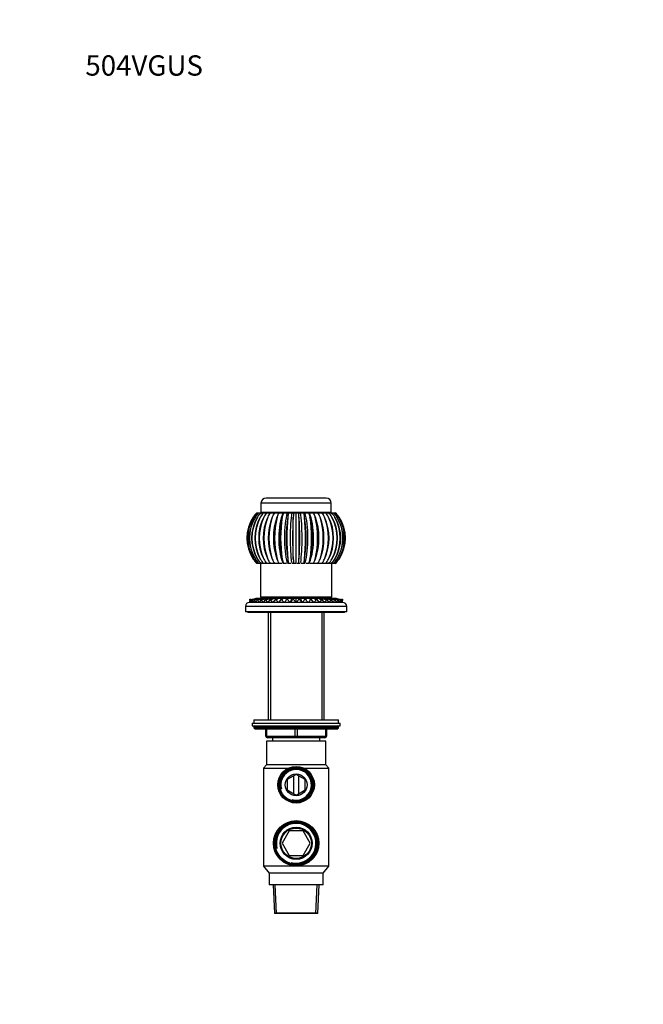
# Model space of a CAD drawing. Units: millimetres. Extents: x 0 to 744, y 0 to 1164.
# Drawn here: x 0 to 369, y 582 to 1164 of the extents above; entities that cross this region are included whole.
import ezdxf
from ezdxf import colors
from ezdxf.entities.mleader import LeaderData, LeaderLine
from ezdxf.math import Vec2, Vec3

# ---------------------------------------------------------------- set-up
doc = ezdxf.new("R2010")
doc.units = ezdxf.units.MM
doc.layers.add('DV4_Défaut', color=7, linetype='Continuous')
doc.layers.add('Défaut', color=7, linetype='Continuous')

# ---------------------------------------------------------------- blocks, each defined once
blk = doc.blocks.new('_DOT')
at = {"color": 0}
blk.add_line((0, 0), (-1, 0), dxfattribs=at)
at = {"color": 0, "const_width": 0.333}
blk.add_lwpolyline([(-0.1665, 0, 1), (0.1665, 0, 1)], format="xyb", close=True, dxfattribs=at)
blk = doc.blocks.new('SE3')
at = {"layer": 'DV4_Défaut', "color": 7, "linetype": 'Continuous'}
for p, q in [((181.3, 881.25), (145.7, 881.25)), ((184.3, 878.25), (142.7, 878.25)), ((142.7, 878.25), (142.7, 872.75)), ((184.3, 872.75), (184.3, 878.25)), ((140.33, 872.65), (140.68, 872.65)), ((140.73, 872.65), (141.47, 872.65)), ((141.52, 872.65), (142.63, 872.65)), ((142.68, 872.65), (144.15, 872.65)), ((184.3, 872.75), (142.7, 872.75)), ((144.2, 872.65), (146, 872.65)), ((145.5, 872.75), (145.5, 872.65)), ((146.04, 872.65), (148.14, 872.65)), ((148, 872.75), (148, 872.65)), ((148.19, 872.65), (150.55, 872.65)), ((150.6, 872.65), (153.23, 872.65)), ((152.65, 871.27), (152.13, 869.93)), ((153.23, 872.65), (155.77, 872.65)), ((155.77, 872.65), (156.04, 872.65)), ((156.04, 872.65), (158.27, 872.65)), ((158.27, 872.65), (158.97, 872.65)), ((158.97, 872.65), (160.86, 872.65)), ((160.86, 872.65), (161.98, 872.65)), ((161.98, 872.65), (163.5, 872.65)), ((163.5, 872.65), (165.01, 872.65)), ((163.5, 843.16), (163.5, 872.65)), ((165.01, 872.65), (166.13, 872.65)), ((166.13, 872.65), (168.03, 872.65)), ((168.03, 872.65), (168.72, 872.65)), ((168.72, 872.65), (170.96, 872.65)), ((170.96, 872.65), (171.23, 872.65)), ((171.23, 872.65), (173.76, 872.65)), ((173.76, 872.65), (176.39, 872.65)), ((174.86, 869.93), (174.35, 871.27)), ((176.44, 872.65), (178.8, 872.65)), ((178.85, 872.65), (180.95, 872.65)), ((179, 872.75), (179, 872.65)), ((181, 872.65), (182.8, 872.65)), ((181.5, 872.65), (181.5, 872.75)), ((182.85, 872.65), (184.32, 872.65)), ((184.36, 872.65), (185.48, 872.65)), ((185.53, 872.65), (186.26, 872.65)), ((186.31, 872.65), (186.66, 872.65)), ((152.13, 845.38), (152.65, 844.04)), ((174.35, 844.04), (174.86, 845.38)), ((140.68, 842.65), (140.33, 842.65)), ((141.47, 842.65), (140.73, 842.65)), ((142.63, 842.65), (141.52, 842.65)), ((142.5, 842.65), (142.5, 822.65)), ((144.15, 842.65), (142.68, 842.65)), ((146, 842.65), (144.2, 842.65)), ((148.14, 842.65), (146.04, 842.65)), ((150.6, 842.65), (148.19, 842.65)), ((152.89, 842.65), (150.6, 842.65)), ((155.31, 842.65), (153.23, 842.65)), ((156.04, 842.65), (155.8, 842.65)), ((157.87, 842.65), (156.04, 842.65)), ((158.97, 842.65), (158.39, 842.65)), ((160.52, 842.65), (158.97, 842.65)), ((161.98, 842.65), (161.05, 842.65)), ((163.23, 842.65), (161.98, 842.65)), ((165.01, 842.65), (163.77, 842.65)), ((165.94, 842.65), (165.01, 842.65)), ((168.03, 842.65), (166.47, 842.65)), ((168.61, 842.65), (168.03, 842.65)), ((170.96, 842.65), (169.13, 842.65)), ((171.19, 842.65), (170.96, 842.65)), ((173.76, 842.65), (171.68, 842.65)), ((176.39, 842.65), (174.1, 842.65)), ((178.8, 842.65), (176.39, 842.65)), ((180.95, 842.65), (178.85, 842.65)), ((182.8, 842.65), (181, 842.65)), ((184.32, 842.65), (182.85, 842.65)), ((185.48, 842.65), (184.36, 842.65)), ((184.5, 822.65), (184.5, 842.65)), ((186.26, 842.65), (185.53, 842.65)), ((186.66, 842.65), (186.26, 842.65)), ((136.06, 821.45), (136, 819.66)), ((136.23, 819.66), (136.06, 821.45)), ((136.52, 821.45), (136.23, 819.66)), ((136.93, 819.66), (136.52, 821.45)), ((137.45, 821.45), (136.93, 819.66)), ((138.09, 819.66), (137.45, 821.45)), ((138.83, 821.45), (138.09, 819.66)), ((139.68, 819.66), (138.83, 821.45)), ((140.63, 821.45), (139.68, 819.66)), ((139.89, 822.15), (140.25, 822.15)), ((140.3, 822.15), (141.05, 822.15)), ((141.68, 819.66), (140.63, 821.45)), ((141.1, 822.15), (142.23, 822.15)), ((142.82, 821.45), (141.68, 819.66)), ((142.28, 822.15), (143.78, 822.15)), ((184.5, 822.65), (142.5, 822.65)), ((144.05, 819.66), (142.82, 821.45)), ((143.83, 822.15), (145.66, 822.15)), ((145.36, 821.45), (144.05, 819.66)), ((146.76, 819.66), (145.36, 821.45)), ((145.71, 822.15), (147.85, 822.15)), ((148.21, 821.45), (146.76, 819.66)), ((147.9, 822.15), (150.3, 822.15)), ((149.75, 819.66), (148.21, 821.45)), ((148.87, 822.65), (148.37, 822.15)), ((151.33, 821.45), (149.75, 819.66)), ((150.35, 822.15), (153, 822.15)), ((152.97, 819.66), (151.33, 821.45)), ((154.65, 821.45), (152.97, 819.66)), ((153.03, 822.15), (155.5, 822.15)), ((156.38, 819.66), (154.65, 821.45)), ((155.5, 822.15), (155.89, 822.15)), ((155.89, 822.15), (158.09, 822.15)), ((158.13, 821.45), (156.38, 819.66)), ((158.09, 822.15), (158.88, 822.15)), ((159.91, 819.66), (158.13, 821.45)), ((158.88, 822.15), (160.77, 822.15)), ((161.69, 821.45), (159.91, 819.66)), ((160.77, 822.15), (161.95, 822.15)), ((163.5, 819.66), (161.69, 821.45)), ((161.95, 822.15), (163.5, 822.15)), ((163.5, 822.15), (165.04, 822.15)), ((163.5, 819.66), (163.5, 822.15)), ((165.29, 821.45), (163.5, 819.66)), ((165.04, 822.15), (166.22, 822.15)), ((167.09, 819.66), (165.29, 821.45)), ((166.22, 822.15), (168.11, 822.15)), ((168.86, 821.45), (167.09, 819.66)), ((168.11, 822.15), (168.9, 822.15)), ((170.61, 819.66), (168.86, 821.45)), ((168.9, 822.15), (171.1, 822.15)), ((172.33, 821.45), (170.61, 819.66)), ((171.1, 822.15), (171.49, 822.15)), ((171.49, 822.15), (173.96, 822.15)), ((174.02, 819.66), (172.33, 821.45)), ((173.94, 822.15), (176.64, 822.15)), ((175.66, 821.45), (174.02, 819.66)), ((177.25, 819.66), (175.66, 821.45)), ((176.69, 822.15), (179.09, 822.15)), ((178.77, 821.45), (177.25, 819.66)), ((178.62, 822.15), (178.12, 822.65)), ((180.24, 819.66), (178.77, 821.45)), ((179.14, 822.15), (181.28, 822.15)), ((181.63, 821.45), (180.24, 819.66)), ((181.33, 822.15), (183.16, 822.15)), ((182.94, 819.66), (181.63, 821.45)), ((184.17, 821.45), (182.94, 819.66)), ((183.21, 822.15), (184.71, 822.15)), ((185.31, 819.66), (184.17, 821.45)), ((184.76, 822.15), (185.89, 822.15)), ((186.36, 821.45), (185.31, 819.66)), ((185.94, 822.15), (186.7, 822.15)), ((187.31, 819.66), (186.36, 821.45)), ((186.74, 822.15), (187.1, 822.15)), ((188.16, 821.45), (187.31, 819.66)), ((188.9, 819.66), (188.16, 821.45)), ((189.54, 821.45), (188.9, 819.66)), ((190.06, 819.66), (189.54, 821.45)), ((190.47, 821.45), (190.06, 819.66)), ((190.76, 819.66), (190.47, 821.45)), ((190.94, 821.45), (190.76, 819.66)), ((191, 819.66), (190.94, 821.45)), ((193.5, 817.15), (133.5, 817.15)), ((133.5, 817.15), (133.5, 814.15)), ((136.23, 819.66), (136, 819.66)), ((136.93, 819.66), (136.23, 819.66)), ((138.09, 819.66), (136.93, 819.66)), ((139.68, 819.66), (138.09, 819.66)), ((141.68, 819.66), (139.68, 819.66)), ((144.05, 819.66), (141.68, 819.66)), ((146.76, 819.66), (144.05, 819.66)), ((149.75, 819.66), (146.76, 819.66)), ((152.97, 819.66), (149.75, 819.66)), ((156.38, 819.66), (152.97, 819.66)), ((159.91, 819.66), (156.38, 819.66)), ((163.5, 819.66), (159.91, 819.66)), ((167.09, 819.66), (163.5, 819.66)), ((170.61, 819.66), (167.09, 819.66)), ((174.02, 819.66), (170.61, 819.66)), ((177.25, 819.66), (174.02, 819.66)), ((180.24, 819.66), (177.25, 819.66)), ((182.94, 819.66), (180.24, 819.66)), ((185.31, 819.66), (182.94, 819.66)), ((187.31, 819.66), (185.31, 819.66)), ((188.9, 819.66), (187.31, 819.66)), ((190.06, 819.66), (188.9, 819.66)), ((190.76, 819.66), (190.06, 819.66)), ((191, 819.66), (190.76, 819.66)), ((193.5, 814.15), (193.5, 817.15)), ((193.5, 814.15), (133.5, 814.15)), ((135, 814.15), (135, 813.65)), ((192, 813.65), (135, 813.65)), ((146.87, 813.65), (146.87, 750.15)), ((148.35, 813.65), (148.35, 750.15)), ((178.64, 813.65), (178.64, 750.15)), ((180.12, 750.15), (180.12, 813.65)), ((192, 813.65), (192, 814.15)), ((137.5, 748.15), (189.5, 748.15)), ((137.5, 748.15), (137.5, 746.65)), ((137.5, 746.65), (189.5, 746.65)), ((138.5, 750.15), (188.5, 750.15)), ((138.5, 750.15), (138.5, 748.15)), ((188.5, 746.15), (138.5, 746.15)), ((138.5, 746.15), (138.5, 745.5)), ((188.5, 745.5), (138.5, 745.5)), ((138.5, 745.5), (139.34, 744.65)), ((187.65, 744.65), (188.5, 745.5)), ((188.5, 748.15), (188.5, 750.15)), ((188.5, 745.5), (188.5, 746.15)), ((189.5, 746.65), (189.5, 748.15)), ((187.65, 744.65), (139.34, 744.65)), ((145.5, 740.65), (145.5, 744.65)), ((145.5, 740.65), (146, 740.65)), ((146, 744.65), (146, 740.65)), ((146, 740.65), (163, 740.65)), ((163.5, 739.65), (146.5, 739.65)), ((149.5, 739.65), (149.5, 737.65)), ((163, 740.65), (163, 744.65)), ((163, 740.65), (164, 740.65)), ((180.5, 739.65), (163.5, 739.65)), ((164, 744.65), (164, 740.65)), ((164, 740.65), (181, 740.65)), ((177.5, 737.65), (177.5, 739.65)), ((181, 740.65), (181, 744.65)), ((181, 740.65), (181.5, 740.65)), ((181.5, 744.65), (181.5, 740.65)), ((181, 737.65), (146, 737.65)), ((146, 737.65), (146, 723.65)), ((181, 723.65), (181, 737.65)), ((146, 723.65), (144.1, 721.65)), ((181, 723.65), (146, 723.65)), ((182.9, 721.65), (181, 723.65)), ((144.1, 721.65), (159.05, 721.65)), ((144.1, 721.65), (144.1, 663.65)), ((163.5, 717.89), (158.22, 714.85)), ((161.88, 716.96), (161.88, 706.65)), ((168.77, 714.85), (163.5, 717.89)), ((165.12, 706.65), (165.12, 716.96)), ((167.95, 721.65), (182.9, 721.65)), ((182.9, 663.65), (182.9, 721.65)), ((158.22, 714.85), (158.22, 708.76)), ((168.77, 708.76), (168.77, 714.85)), ((158.22, 708.76), (163.5, 705.71)), ((163.5, 705.71), (168.77, 708.76)), ((159.31, 684.5), (155.13, 677.25)), ((167.68, 684.5), (159.31, 684.5)), ((171.87, 677.25), (167.68, 684.5)), ((155.13, 677.25), (159.31, 670)), ((167.68, 670), (171.87, 677.25)), ((159.31, 670), (167.68, 670)), ((182.9, 663.65), (144.1, 663.65)), ((144.1, 663.65), (147.5, 659.65)), ((179.5, 659.65), (182.9, 663.65)), ((179.5, 659.65), (147.5, 659.65)), ((147.5, 659.65), (147.5, 652.65)), ((179.5, 652.65), (179.5, 659.65)), ((179.5, 652.65), (147.5, 652.65)), ((149.91, 652.65), (150.64, 635.91)), ((151.81, 635.65), (151.07, 652.65)), ((175.18, 635.65), (175.92, 652.65)), ((176.35, 635.91), (177.08, 652.65)), ((176.35, 635.91), (150.64, 635.91)), ((150.64, 635.91), (150.9, 635.65)), ((176.1, 635.65), (150.9, 635.65)), ((176.1, 635.65), (176.35, 635.91))]:
    blk.add_line(p, q, dxfattribs=at)
for centre, radius in [((163.5, 711.8), 10.81), ((163.5, 711.8), 10.22), ((163.5, 711.8), 9.7), ((163.5, 711.8), 6.5), ((163.5, 677.25), 13.4), ((163.5, 677.25), 12.89), ((163.5, 677.25), 12.37), ((163.5, 677.25), 9.5), ((163.5, 677.25), 9)]:
    blk.add_circle(centre, radius, dxfattribs=at)
for centre, radius, start, end in [((145.7, 878.25), 3, 90, 180), ((181.3, 878.25), 3, 0, 90), ((156.89, 857.65), 22.56, 146.5473, 213.4527), ((157.32, 857.65), 22.56, 148.45734, 209.5081), ((157.91, 857.65), 23.06, 147.3525, 212.6475), ((158.77, 857.65), 23.05, 147.34583, 212.65417), ((159.81, 857.65), 23.93, 148.68699, 211.31301), ((161.08, 857.65), 23.93, 148.67704, 211.32296), ((162.66, 857.65), 25.29, 150.54021, 209.45979), ((154.71, 857.62), 20.8, 133.73839, 143.17491), ((155.17, 857.83), 20.69, 134.23914, 143.65474), ((164.31, 857.65), 25.28, 150.52707, 209.47293), ((166.61, 857.65), 27.3, 152.8955, 207.1045), ((156.07, 858.22), 20.5, 135.25877, 144.62353), ((157.46, 858.79), 20.27, 136.83364, 146.09861), ((168.62, 857.65), 27.29, 152.87929, 207.12071), ((171.92, 857.65), 30.26, 155.72842, 204.27158), ((159.37, 859.47), 20.1, 139.01793, 148.10329), ((174.25, 857.65), 30.24, 155.70933, 204.29067), ((161.87, 860.24), 20.11, 141.88174, 150.66286), ((179.1, 857.65), 34.72, 159.00486, 200.99514), ((165.11, 861.03), 20.52, 145.50546, 153.79801), ((181.71, 857.65), 34.68, 158.98313, 201.01687), ((189.22, 857.65), 41.78, 162.67933, 197.32067), ((169.38, 861.79), 21.69, 149.96735, 157.51535), ((192.05, 857.65), 41.72, 162.65528, 197.34472), ((204.82, 857.65), 54.05, 166.6938, 193.3062), ((175.37, 862.48), 24.36, 155.3204, 161.79557), ((207.79, 857.65), 53.94, 166.66784, 193.33216), ((233.64, 857.65), 79.32, 170.97749, 189.02251), ((184.86, 863.04), 30.38, 161.55736, 166.5819), ((236.62, 857.65), 79.08, 170.95008, 189.04992), ((314.76, 857.65), 156.73, 175.44805, 184.55195), ((204.55, 863.44), 46.5, 168.57037, 171.77338), ((317.1, 857.65), 155.77, 175.41975, 184.58025), ((295, 863.64), 133.33, 176.12493, 177.22747), ((31.99, 863.64), 133.33, 2.77253, 3.87507), ((9.89, 857.65), 155.77, 355.41975, 4.58025), ((122.44, 863.44), 46.5, 8.22662, 11.42963), ((12.23, 857.65), 156.73, 355.44805, 4.55195), ((90.37, 857.65), 79.08, 350.95008, 9.04992), ((142.14, 863.04), 30.38, 13.4181, 18.44264), ((93.35, 857.65), 79.32, 350.97749, 9.02251), ((119.2, 857.65), 53.94, 346.66784, 13.33216), ((151.63, 862.48), 24.36, 18.20443, 24.6796), ((122.17, 857.65), 54.05, 346.6938, 13.3062), ((134.94, 857.65), 41.72, 342.65528, 17.34472), ((157.61, 861.79), 21.69, 22.48465, 30.03265), ((137.77, 857.65), 41.78, 342.67933, 17.32067), ((145.28, 857.65), 34.68, 338.98313, 21.01687), ((161.89, 861.03), 20.52, 26.20199, 34.49454), ((147.89, 857.65), 34.72, 339.00486, 20.99514), ((152.74, 857.65), 30.24, 335.70933, 24.29067), ((165.12, 860.24), 20.11, 29.33714, 38.11826), ((155.07, 857.65), 30.26, 335.72842, 24.27158), ((158.37, 857.65), 27.29, 332.87929, 27.12071), ((167.62, 859.47), 20.1, 31.89671, 40.98207), ((169.53, 858.79), 20.27, 33.90139, 43.16636), ((160.39, 857.65), 27.3, 332.8955, 27.1045), ((162.68, 857.65), 25.28, 330.52707, 29.47293), ((170.92, 858.22), 20.5, 35.37647, 44.74123), ((171.83, 857.83), 20.69, 36.34526, 45.76086), ((164.33, 857.65), 25.29, 330.54021, 29.45979), ((165.92, 857.65), 23.93, 328.67704, 31.32296), ((172.28, 857.62), 20.8, 36.8251, 46.2616), ((167.18, 857.65), 23.93, 328.68699, 31.31301), ((168.22, 857.65), 23.05, 327.34583, 32.65417), ((169.08, 857.65), 23.06, 327.3525, 32.6475), ((169.67, 857.65), 22.56, 328.45734, 29.5081), ((170.1, 857.65), 22.56, 326.5473, 33.4527), ((154.71, 857.68), 20.8, 216.8251, 226.2616), ((155.17, 857.48), 20.69, 216.34527, 225.76085), ((156.07, 857.08), 20.5, 215.37648, 224.74122), ((157.46, 856.52), 20.27, 213.9014, 223.16635), ((159.37, 855.83), 20.1, 211.89672, 220.98206), ((161.87, 855.07), 20.11, 209.33715, 218.11825), ((165.11, 854.28), 20.52, 206.202, 214.49453), ((169.38, 853.51), 21.69, 202.48466, 210.03264), ((175.37, 852.82), 24.36, 198.20443, 204.67959), ((184.86, 852.26), 30.38, 193.41811, 198.44263), ((204.55, 851.87), 46.5, 188.22663, 191.42962), ((295, 851.66), 133.33, 182.77254, 183.87507), ((31.99, 851.66), 133.33, 356.12493, 357.22746), ((122.44, 851.87), 46.5, 348.57038, 351.77337), ((142.14, 852.26), 30.38, 341.55737, 346.58189), ((151.63, 852.82), 24.36, 335.32041, 341.79557), ((157.61, 853.51), 21.69, 329.96736, 337.51534), ((161.89, 854.28), 20.52, 325.50547, 333.798), ((165.12, 855.07), 20.11, 321.88175, 330.66285), ((167.62, 855.83), 20.1, 319.01794, 328.10328), ((169.53, 856.52), 20.27, 316.83365, 326.0986), ((170.92, 857.08), 20.5, 315.25878, 324.62352), ((171.83, 857.48), 20.69, 314.23915, 323.65473), ((172.28, 857.68), 20.8, 313.73839, 323.17491), ((136.54, 829.69), 8.25, 266.66614, 269.74928), ((136.99, 829.43), 7.99, 266.62544, 273.13139), ((136.54, 829.69), 8.25, 276.17177, 294.00758), ((137.91, 828.92), 7.48, 266.5323, 295.2264), ((136.99, 829.43), 7.99, 273.69268, 294.39973), ((139.26, 828.2), 6.76, 266.37508, 296.56605), ((141.02, 827.31), 5.87, 266.16462, 298.52688), ((143.17, 826.33), 4.89, 265.88529, 301.32756), ((145.66, 825.33), 3.89, 265.65739, 305.20007), ((148.45, 824.35), 2.91, 265.3757, 310.89322), ((151.48, 823.52), 2.07, 265.97035, 318.75049), ((175.48, 823.44), 1.99, 220.11825, 275.13156), ((178.53, 824.32), 2.88, 228.85785, 274.85502), ((181.32, 825.3), 3.86, 234.66543, 274.46508), ((183.82, 826.34), 4.9, 238.72904, 274.04986), ((185.97, 827.32), 5.88, 241.5015, 273.80127), ((187.74, 828.21), 6.77, 243.47176, 273.58316), ((189.08, 828.93), 7.49, 244.78143, 273.45729), ((190, 829.43), 7.99, 245.59866, 266.15174), ((190.46, 829.69), 8.25, 245.99189, 263.81558), ((190, 829.43), 7.99, 266.71291, 273.37471), ((190.46, 829.69), 8.25, 270.0866, 273.33391), ((136, 817.15), 2.51, 90.1248, 180), ((190.99, 817.15), 2.51, 0, 89.8752), ((139, 746.15), 0.5, 90, 180), ((188, 746.15), 0.5, 0, 90), ((146.5, 740.65), 1, 180, 270), ((180.5, 740.65), 1, 270, 0), ((163.5, 711.8), 9.65, 255, 195), ((163.5, 711.8), 9.05, 255, 195), ((163.5, 677.25), 12.24, 255, 195), ((163.5, 677.25), 11.73, 255, 195)]:
    blk.add_arc(centre, radius, start, end, dxfattribs=at)
for centre, major_axis, ratio, start_param, end_param in [((160.09, 857.65), (0, -20.11), 0.5, 4.055728, 5.36905), ((160.89, 857.65), (0, -20.11), 0.382683, 3.870389, 5.517181), ((161.73, 857.65), (0, -20.11), 0.258819, 3.870389, 5.517181), ((162.61, 857.65), (0, -20.11), 0.130526, 3.870389, 5.517181), ((164.39, 857.65), (0, -20.11), 0.130526, 0.766004, 2.412797), ((165.26, 857.65), (0, -20.11), 0.258819, 0.766004, 2.412797), ((166.1, 857.65), (0, -20.11), 0.382683, 0.766004, 2.412797), ((166.9, 857.65), (0, -20.11), 0.5, 0.914135, 2.227457), ((152.97, 829.66), (0, -10), 0.382683, 0.621269, 0.72191), ((156.38, 829.66), (0, -10), 0.258819, 0.511041, 0.72191), ((159.91, 829.66), (0, -10), 0.130526, 0.24693, 0.72191), ((167.09, 829.66), (0, -10), 0.130526, -0.72191, -0.245061), ((170.61, 829.66), (0, -10), 0.258819, -0.72191, -0.508456), ((174.02, 829.66), (0, -10), 0.382683, -0.72191, -0.618426), ((146.5, 740.65), (0, -1), 0.5, 4.712389, 6.283185), ((163.5, 740.65), (0, -1), 0.5, 4.712389, 6.283185), ((163.5, 740.65), (0, -1), 0.5, 0, 1.570796), ((180.5, 740.65), (0, 1), 0.5, 3.141593, 4.712389)]:
    blk.add_ellipse(centre, major_axis=major_axis, ratio=ratio, start_param=start_param, end_param=end_param, dxfattribs=at)
for points, knots in [([(161.83, 845.21), (161.83, 847.04), (161.83, 849.07), (161.83, 853.25), (161.83, 855.47), (161.83, 858.75), (161.83, 859.84), (161.83, 862.02), (161.83, 863.11), (161.83, 866.26), (161.83, 868.25), (161.83, 870.09)], [0, 0, 0, 0, 0.25, 0.25, 0.5, 0.5, 0.625, 0.625, 0.75, 0.75, 1, 1, 1, 1]), ([(165.16, 870.09), (165.16, 868.26), (165.16, 866.24), (165.16, 862.05), (165.16, 859.83), (165.16, 856.55), (165.16, 855.46), (165.16, 853.29), (165.16, 852.2), (165.16, 849.05), (165.16, 847.05), (165.16, 845.21)], [0, 0, 0, 0, 0.25, 0.25, 0.5, 0.5, 0.625, 0.625, 0.75, 0.75, 1, 1, 1, 1]), ([(154.65, 821.45), (154.86, 821.41), (155.07, 821.45), (155.39, 821.63), (155.49, 821.71), (155.69, 821.9), (155.79, 822.02), (155.89, 822.15)], [0, 0, 0, 0, 0.5, 0.5, 0.75, 0.75, 1, 1, 1, 1]), ([(158.13, 821.45), (158.26, 821.41), (158.38, 821.45), (158.57, 821.63), (158.64, 821.71), (158.76, 821.9), (158.82, 822.02), (158.88, 822.15)], [0, 0, 0, 0, 0.5, 0.5, 0.75, 0.75, 1, 1, 1, 1]), ([(161.95, 822.15), (161.91, 821.88), (161.87, 821.69), (161.8, 821.51), (161.78, 821.47), (161.74, 821.43), (161.72, 821.43), (161.69, 821.45)], [0, 0, 0, 0, 0.5, 0.5, 0.75, 0.75, 1, 1, 1, 1]), ([(165.29, 821.45), (165.25, 821.41), (165.21, 821.45), (165.14, 821.63), (165.12, 821.71), (165.08, 821.9), (165.06, 822.02), (165.04, 822.15)], [0, 0, 0, 0, 0.5, 0.5, 0.75, 0.75, 1, 1, 1, 1]), ([(168.86, 821.45), (168.73, 821.41), (168.6, 821.45), (168.41, 821.63), (168.35, 821.71), (168.23, 821.9), (168.17, 822.02), (168.11, 822.15)], [0, 0, 0, 0, 0.5, 0.5, 0.75, 0.75, 1, 1, 1, 1]), ([(172.33, 821.45), (172.12, 821.41), (171.91, 821.45), (171.49, 821.69), (171.29, 821.88), (171.1, 822.15)], [0, 0, 0, 0, 0.5, 0.5, 1, 1, 1, 1])]:
    blk.add_open_spline(points, degree=3, knots=knots, dxfattribs=at)

msp = doc.modelspace()

# ---------------------------------------------------------------- block references
at = {"layer": 'Défaut'}
msp.add_blockref('SE3', (0, 0), dxfattribs=at)

# ---------------------------------------------------------------- leaders
at = {"layer": 'Défaut', "color": 7, "linetype": 'Continuous'}
ml = msp.add_multileader_mtext('Standard', dxfattribs=at)
ml.set_content('{\\pxsm0.9;\\fSolid Edge ISO|b1||i0||c0|p34;\\W1.;06/03/2024\\P}', color=256)
ml.set_leader_properties()
ml.set_arrow_properties(name='DOT')
ml.build(insert=Vec2(0, 0))
ml.multileader.update_dxf_attribs({"leader_type": 0, "dogleg_length": 0, "arrow_head_size": 12})
ctx = ml.context
ctx.base_point, ctx.char_height, ctx.arrow_head_size = Vec3(656.6, 1157.09), 12, 12
notes = []
notes.append((ctx, [(0, (0, 0, 0), (0, 0), (1, 0), 1, [])]))
ctx.mtext.insert = Vec3(658.6, 1163.09)
ml = msp.add_multileader_mtext('Standard', dxfattribs=at)
ml.set_content('{\\pxsm0.9;\\fArial|b1||i0||c0|p34;\\W1.;504VGUS\\P}', color=256)
ml.set_leader_properties()
ml.set_arrow_properties(name='DOT')
ml.build(insert=Vec2(0, 0))
ml.multileader.update_dxf_attribs({"leader_type": 0, "dogleg_length": 0, "arrow_head_size": 12})
ctx = ml.context
ctx.base_point, ctx.char_height, ctx.arrow_head_size = Vec3(36.85, 1137.02), 12, 12
notes.append((ctx, [(0, (0, 0, 0), (0, 0), (1, 0), 1, [])]))
ctx.mtext.insert = Vec3(38.85, 1143.02)
for ctx, leaders in notes:
    for number, flags, end, landing, length, lines in leaders:
        leader = LeaderData()
        leader.index, (leader.has_last_leader_line, leader.has_dogleg_vector, leader.attachment_direction) = number, flags
        leader.last_leader_point, leader.dogleg_vector, leader.dogleg_length = Vec3(end), Vec3(landing), length
        for number, points, colour, breaks in lines:
            line = LeaderLine()
            line.index, line.vertices, line.color, line.breaks = number, Vec3.list(points), colors.encode_raw_color(colour), breaks
            leader.lines.append(line)
        ctx.leaders.append(leader)

doc.saveas('drawing.dxf')
